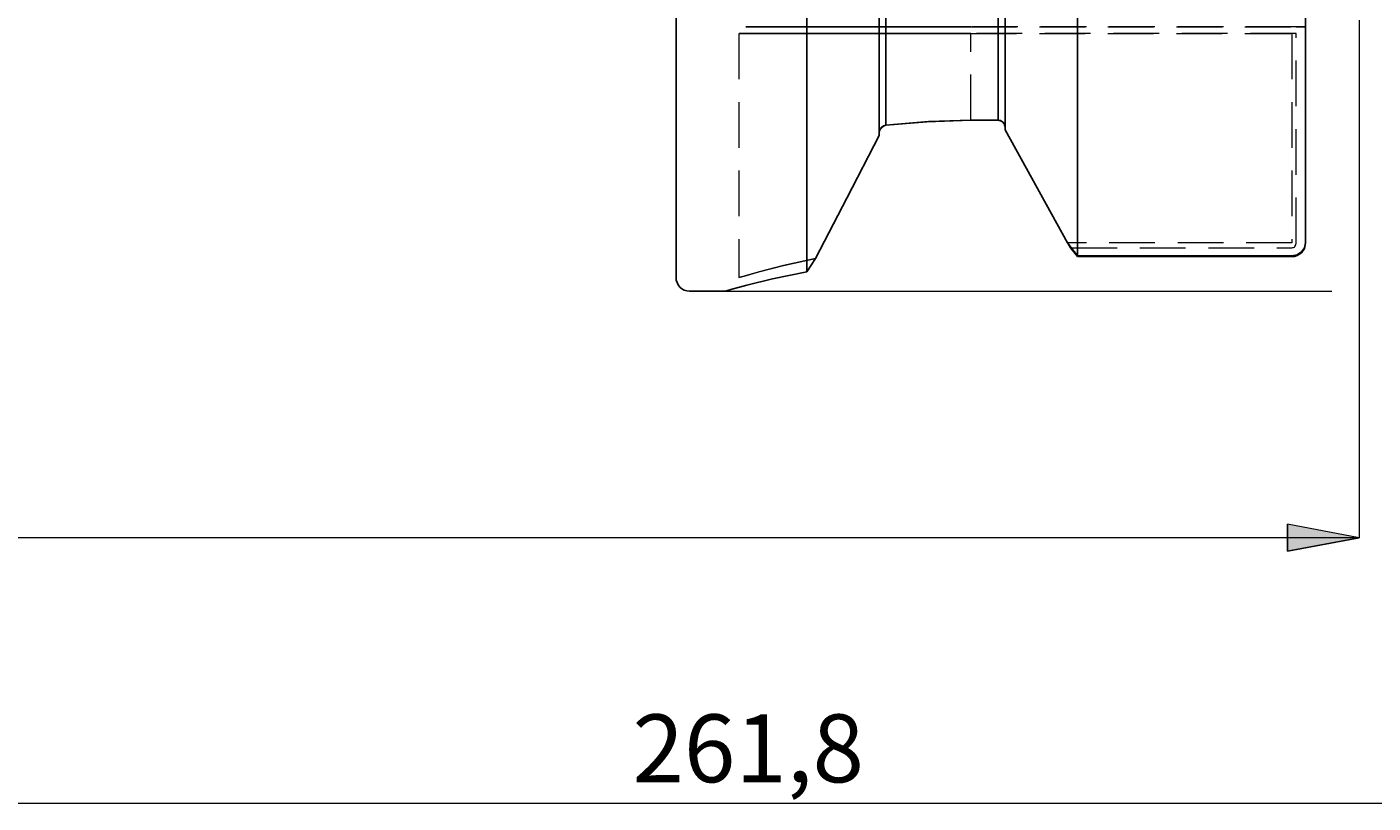
# Model space of a CAD drawing. Extents: x 13 to 827, y 18 to 576.
# Drawn here: x 367 to 473, y 230 to 292 of the extents above; entities that cross this region are included whole.
import ezdxf

# ---------------------------------------------------------------- set-up
doc = ezdxf.new("R2010")
doc.units = 0
doc.header["$MEASUREMENT"] = 0
for name, pattern in [('AI-Linetype-101', [5.4, 3.6, -1.8]), ('AI-Linetype-102', [5.4, 3.6, -1.8]), ('AI-Linetype-103', [5.4, 3.6, -1.8]), ('AI-Linetype-112', [5.4, 3.6, -1.8]), ('AI-Linetype-113', [5.4, 3.6, -1.8]), ('AI-Linetype-114', [5.4, 3.6, -1.8]), ('AI-Linetype-115', [5.4, 3.6, -1.8]), ('AI-Linetype-116', [5.4, 3.6, -1.8]), ('AI-Linetype-117', [5.4, 3.6, -1.8]), ('AI-Linetype-118', [5.4, 3.6, -1.8]), ('AI-Linetype-147', [5.4, 3.6, -1.8]), ('AI-Linetype-18', [5.4, 3.6, -1.8]), ('AI-Linetype-21', [5.4, 3.6, -1.8]), ('AI-Linetype-43', [5.4, 3.6, -1.8]), ('AI-Linetype-45', [5.4, 3.6, -1.8]), ('AI-Linetype-51', [5.4, 3.6, -1.8]), ('AI-Linetype-52', [5.4, 3.6, -1.8]), ('AI-Linetype-53', [5.4, 3.6, -1.8]), ('AI-Linetype-54', [5.4, 3.6, -1.8]), ('AI-Linetype-55', [5.4, 3.6, -1.8]), ('AI-Linetype-56', [5.4, 3.6, -1.8]), ('AI-Linetype-57', [5.4, 3.6, -1.8]), ('AI-Linetype-58', [5.4, 3.6, -1.8]), ('AI-Linetype-59', [5.4, 3.6, -1.8]), ('AI-Linetype-60', [5.4, 3.6, -1.8]), ('AI-Linetype-61', [5.4, 3.6, -1.8]), ('AI-Linetype-62', [5.4, 3.6, -1.8]), ('AI-Linetype-73', [5.4, 3.6, -1.8]), ('AI-Linetype-74', [5.4, 3.6, -1.8]), ('AI-Linetype-75', [5.4, 3.6, -1.8])]:
    doc.linetypes.add(name, pattern=pattern)
doc.layers.add('Ebene 1', color=7, linetype='Continuous', lineweight=0)

msp = doc.modelspace()

# ---------------------------------------------------------------- hatches: boundary and pattern name
at = {"layer": 'Ebene 1', "true_color": 0x400040, "transparency": 33554687}
h = msp.add_hatch(color=208, dxfattribs=at)
h.dxf.hatch_style = 2
edge = h.paths.add_edge_path()
edge.add_spline(control_points=[(471.74, 251.34), (471.74, 251.34), (466.08, 250.28), (466.08, 250.28), (466.08, 250.28), (466.08, 252.4), (466.08, 252.4)], knot_values=[0, 0, 0, 0, 1, 1, 1, 2, 2, 2, 2], degree=3, periodic=0)
edge.add_line((466.08, 252.4), (471.74, 251.34))
edge = h.paths.add_edge_path()
edge.add_spline(control_points=[(244.97, 251.34), (244.97, 251.34), (250.64, 252.4), (250.64, 252.4), (250.64, 252.4), (250.64, 250.28), (250.64, 250.28)], knot_values=[0, 0, 0, 0, 1, 1, 1, 2, 2, 2, 2], degree=3, periodic=0)
edge.add_line((250.64, 250.28), (244.97, 251.34))

# ---------------------------------------------------------------- linework, layer by layer
at = {"layer": 'Ebene 1', "color": 18, "linetype": 'AI-Linetype-147', "lineweight": 18, "true_color": 0x000000}
msp.add_line((422.85, 291.08), (422.85, 271.86), dxfattribs=at)
at = {"layer": 'Ebene 1', "color": 18, "linetype": 'AI-Linetype-73', "lineweight": 18, "true_color": 0x000000}
msp.add_line((466.43, 291.61), (441.13, 291.61), dxfattribs=at)
at = {"layer": 'Ebene 1', "color": 18, "linetype": 'AI-Linetype-103', "lineweight": 18, "true_color": 0x000000}
msp.add_line((441.13, 291.61), (466.76, 291.61), dxfattribs=at)
at = {"layer": 'Ebene 1', "color": 18, "linetype": 'AI-Linetype-55', "lineweight": 18, "true_color": 0x000000}
msp.add_line((441.13, 284.25), (441.13, 291.08), dxfattribs=at)
at = {"layer": 'Ebene 1', "color": 18, "linetype": 'AI-Linetype-61', "lineweight": 18, "true_color": 0x000000}
msp.add_line((441.13, 284.25), (441.13, 291.08), dxfattribs=at)
at = {"layer": 'Ebene 1', "color": 18, "linetype": 'AI-Linetype-74', "lineweight": 18, "true_color": 0x000000}
msp.add_line((441.13, 291.08), (466.43, 291.08), dxfattribs=at)
at = {"layer": 'Ebene 1', "color": 18, "linetype": 'AI-Linetype-102', "lineweight": 18, "true_color": 0x000000}
msp.add_line((466.76, 291.08), (441.13, 291.08), dxfattribs=at)
at = {"layer": 'Ebene 1', "color": 18, "linetype": 'AI-Linetype-51', "lineweight": 18, "true_color": 0x000000}
msp.add_line((466.43, 291.08), (466.43, 274.59), dxfattribs=at)
at = {"layer": 'Ebene 1', "color": 18, "linetype": 'AI-Linetype-117', "lineweight": 18, "true_color": 0x000000}
msp.add_line((466.76, 274.55), (466.76, 291.08), dxfattribs=at)
at = {"layer": 'Ebene 1', "color": 18, "linetype": 'AI-Linetype-118', "lineweight": 18, "true_color": 0x000000}
msp.add_line((443.29, 284.25), (441.13, 284.25), dxfattribs=at)
at = {"layer": 'Ebene 1', "color": 18, "linetype": 'AI-Linetype-53', "lineweight": 18, "true_color": 0x000000}
msp.add_line((443.82, 283.69), (443.82, 283.49), dxfattribs=at)
at = {"layer": 'Ebene 1', "color": 18, "linetype": 'AI-Linetype-115', "lineweight": 18, "true_color": 0x000000}
msp.add_line((443.82, 283.49), (443.82, 283.69), dxfattribs=at)
at = {"layer": 'Ebene 1', "color": 18, "linetype": 'AI-Linetype-114', "lineweight": 18, "true_color": 0x000000}
msp.add_line((448.76, 274.59), (443.82, 283.49), dxfattribs=at)
at = {"layer": 'Ebene 1', "color": 18, "linetype": 'AI-Linetype-58', "lineweight": 18, "true_color": 0x000000}
msp.add_line((433.9, 283.24), (433.9, 283.05), dxfattribs=at)
at = {"layer": 'Ebene 1', "color": 18, "linetype": 'AI-Linetype-62', "lineweight": 18, "true_color": 0x000000}
msp.add_line((433.9, 283.05), (433.9, 283.24), dxfattribs=at)
at = {"layer": 'Ebene 1', "color": 18, "linetype": 'AI-Linetype-52', "lineweight": 18, "true_color": 0x000000}
msp.add_line((466.43, 274.59), (448.76, 274.59), dxfattribs=at)
at = {"layer": 'Ebene 1', "color": 18, "linetype": 'AI-Linetype-113', "lineweight": 18, "true_color": 0x000000}
msp.add_line((449.05, 274.2), (466.43, 274.2), dxfattribs=at)
at = {"layer": 'Ebene 1', "color": 18, "linetype": 'AI-Linetype-54', "lineweight": 18, "true_color": 0x000000}
msp.add_lwpolyline([(441.13, 291.08), (438.84, 291.08), (436.58, 291.08), (434.4, 291.08), (432.32, 291.08), (430.38, 291.08), (428.61, 291.08), (427.04, 291.08), (425.69, 291.08), (424.59, 291.08), (423.74, 291.08), (423.17, 291.08), (422.88, 291.08), (423.17, 291.08), (423.74, 291.08), (424.59, 291.08), (425.69, 291.08), (427.04, 291.08), (428.61, 291.08), (430.38, 291.08), (432.32, 291.08), (434.4, 291.08), (436.58, 291.08), (438.84, 291.08), (441.13, 291.08)], dxfattribs=at)
at = {"layer": 'Ebene 1', "color": 18, "linetype": 'AI-Linetype-75', "lineweight": 18, "true_color": 0x000000}
msp.add_lwpolyline([(441.13, 291.61), (438.81, 291.61), (436.53, 291.61), (434.34, 291.61), (432.25, 291.61), (430.32, 291.61), (428.58, 291.61), (427.05, 291.61), (425.76, 291.61), (424.73, 291.61), (423.98, 291.61), (423.53, 291.61), (423.38, 291.61), (423.53, 291.61), (423.98, 291.61), (424.73, 291.61), (425.76, 291.61), (427.05, 291.61), (428.58, 291.61), (430.32, 291.61), (432.25, 291.61), (434.34, 291.61), (436.53, 291.61), (438.81, 291.61), (441.13, 291.61)], dxfattribs=at)
at = {"layer": 'Ebene 1', "color": 18, "linetype": 'AI-Linetype-45', "lineweight": 18, "true_color": 0x000000}
msp.add_lwpolyline([(467.49, 291.61), (466.9, 291.61), (466.6, 291.61), (466.47, 291.61), (466.43, 291.61)], dxfattribs=at)
at = {"layer": 'Ebene 1', "color": 18, "linetype": 'AI-Linetype-101', "lineweight": 18, "true_color": 0x000000}
msp.add_lwpolyline([(466.76, 291.61), (466.8, 291.61), (467.11, 291.61), (467.49, 291.61)], dxfattribs=at)
at = {"layer": 'Ebene 1', "color": 18, "linetype": 'AI-Linetype-43', "lineweight": 18, "true_color": 0x000000}
msp.add_lwpolyline([(467.49, 291.61), (467.52, 291.61), (467.53, 291.61), (467.52, 291.61), (467.49, 291.61)], dxfattribs=at)
at = {"layer": 'Ebene 1', "color": 18, "linetype": 'AI-Linetype-57', "lineweight": 18, "true_color": 0x000000}
msp.add_lwpolyline([(434.43, 283.86), (434.24, 283.8), (434.08, 283.68), (433.96, 283.49), (433.9, 283.28), (433.9, 283.24)], dxfattribs=at)
at = {"layer": 'Ebene 1', "color": 18, "linetype": 'AI-Linetype-56', "lineweight": 18, "true_color": 0x000000}
msp.add_lwpolyline([(441.13, 284.25), (437.78, 284.15), (434.43, 283.86)], dxfattribs=at)
at = {"layer": 'Ebene 1', "color": 18, "linetype": 'AI-Linetype-116', "lineweight": 18, "true_color": 0x000000}
msp.add_lwpolyline([(443.82, 283.69), (443.81, 283.79), (443.75, 283.98), (443.62, 284.12), (443.46, 284.22), (443.29, 284.25)], dxfattribs=at)
at = {"layer": 'Ebene 1', "color": 18, "linetype": 'AI-Linetype-59', "lineweight": 18, "true_color": 0x000000}
msp.add_lwpolyline([(433.9, 283.05), (431.37, 278.15), (428.89, 273.35)], dxfattribs=at)
at = {"layer": 'Ebene 1', "color": 18, "linetype": 'AI-Linetype-112', "lineweight": 18, "true_color": 0x000000}
msp.add_lwpolyline([(466.43, 274.2), (466.5, 274.21), (466.56, 274.23), (466.62, 274.26), (466.67, 274.31), (466.74, 274.42), (466.76, 274.55)], dxfattribs=at)
at = {"layer": 'Ebene 1', "color": 18, "linetype": 'AI-Linetype-60', "lineweight": 18, "true_color": 0x000000}
msp.add_lwpolyline([(428.89, 273.35), (426.35, 272.79), (424.44, 272.3), (423.25, 271.97), (422.85, 271.86), (423.25, 271.97), (424.43, 272.3), (426.35, 272.79), (426.35, 272.79), (428.89, 273.35)], dxfattribs=at)
at = {"layer": 'Ebene 1', "color": 18, "lineweight": 25, "true_color": 0x000000}
for points, knots in [([(417.89, 271.86), (417.89, 271.86), (417.89, 271.94), (417.89, 271.94), (417.89, 271.94), (417.89, 272.3), (417.89, 272.3), (417.89, 272.3), (417.89, 272.96), (417.89, 272.96), (417.89, 272.96), (417.89, 273.91), (417.89, 273.91), (417.89, 273.91), (417.89, 275.13), (417.89, 275.13), (417.89, 275.13), (417.89, 276.64), (417.89, 276.64), (417.89, 276.64), (417.89, 278.42), (417.89, 278.42), (417.89, 278.42), (417.89, 280.47), (417.89, 280.47), (417.89, 280.47), (417.89, 282.77), (417.89, 282.77), (417.89, 282.77), (417.89, 285.32), (417.89, 285.32), (417.89, 285.32), (417.89, 288.1), (417.89, 288.1), (417.89, 288.1), (417.89, 291.11), (417.89, 291.11), (417.89, 291.11), (417.89, 294.33), (417.89, 294.33), (417.89, 294.33), (417.89, 297.75), (417.89, 297.75), (417.89, 297.75), (417.89, 301.36), (417.89, 301.36), (417.89, 301.36), (417.89, 305.13), (417.89, 305.13), (417.89, 305.13), (417.89, 309.06), (417.89, 309.06), (417.89, 309.06), (417.89, 313.12), (417.89, 313.12), (417.89, 313.12), (417.89, 317.3), (417.89, 317.3), (417.89, 317.3), (417.89, 321.59), (417.89, 321.59), (417.89, 321.59), (417.89, 325.96), (417.89, 325.96), (417.89, 325.96), (417.89, 330.39), (417.89, 330.39), (417.89, 330.39), (417.89, 334.87), (417.89, 334.87), (417.89, 334.87), (417.89, 339.38), (417.89, 339.38), (417.89, 339.38), (417.89, 343.9), (417.89, 343.9), (417.89, 343.9), (417.89, 348.41), (417.89, 348.41), (417.89, 348.41), (417.89, 352.89), (417.89, 352.89), (417.89, 352.89), (417.89, 357.33), (417.89, 357.33), (417.89, 357.33), (417.89, 361.7), (417.89, 361.7), (417.89, 361.7), (417.89, 365.98), (417.89, 365.98), (417.89, 365.98), (417.89, 370.16), (417.89, 370.16), (417.89, 370.16), (417.89, 374.23), (417.89, 374.23), (417.89, 374.23), (417.89, 378.15), (417.89, 378.15), (417.89, 378.15), (417.89, 381.93), (417.89, 381.93), (417.89, 381.93), (417.89, 385.53), (417.89, 385.53), (417.89, 385.53), (417.89, 388.95), (417.89, 388.95), (417.89, 388.95), (417.89, 392.17), (417.89, 392.17), (417.89, 392.17), (417.89, 395.18), (417.89, 395.18), (417.89, 395.18), (417.89, 397.97), (417.89, 397.97), (417.89, 397.97), (417.89, 400.52), (417.89, 400.52), (417.89, 400.52), (417.89, 402.82), (417.89, 402.82), (417.89, 402.82), (417.89, 404.86), (417.89, 404.86), (417.89, 404.86), (417.89, 406.64), (417.89, 406.64), (417.89, 406.64), (417.89, 408.15), (417.89, 408.15), (417.89, 408.15), (417.89, 409.38), (417.89, 409.38), (417.89, 409.38), (417.89, 410.32), (417.89, 410.32), (417.89, 410.32), (417.89, 410.98), (417.89, 410.98), (417.89, 410.98), (417.89, 411.35), (417.89, 411.35), (417.89, 411.35), (417.89, 411.43), (417.89, 411.43)], [0, 0, 0, 0, 1, 1, 1, 2, 2, 2, 3, 3, 3, 4, 4, 4, 5, 5, 5, 6, 6, 6, 7, 7, 7, 8, 8, 8, 9, 9, 9, 10, 10, 10, 11, 11, 11, 12, 12, 12, 13, 13, 13, 14, 14, 14, 15, 15, 15, 16, 16, 16, 17, 17, 17, 18, 18, 18, 19, 19, 19, 20, 20, 20, 21, 21, 21, 22, 22, 22, 23, 23, 23, 24, 24, 24, 25, 25, 25, 26, 26, 26, 27, 27, 27, 28, 28, 28, 29, 29, 29, 30, 30, 30, 31, 31, 31, 32, 32, 32, 33, 33, 33, 34, 34, 34, 35, 35, 35, 36, 36, 36, 37, 37, 37, 38, 38, 38, 39, 39, 39, 40, 40, 40, 41, 41, 41, 42, 42, 42, 43, 43, 43, 44, 44, 44, 45, 45, 45, 46, 46, 46, 47, 47, 47, 48, 48, 48, 49, 49, 49, 49]), ([(428.19, 272.31), (428.19, 272.31), (428.19, 273.41), (428.19, 273.41), (428.19, 273.41), (428.19, 274.79), (428.19, 274.79), (428.19, 274.79), (428.19, 276.45), (428.19, 276.45), (428.19, 276.45), (428.19, 278.39), (428.19, 278.39), (428.19, 278.39), (428.19, 280.59), (428.19, 280.59), (428.19, 280.59), (428.19, 283.05), (428.19, 283.05), (428.19, 283.05), (428.19, 285.76), (428.19, 285.76), (428.19, 285.76), (428.19, 288.7), (428.19, 288.7), (428.19, 288.7), (428.19, 291.87), (428.19, 291.87), (428.19, 291.87), (428.19, 295.24), (428.19, 295.24), (428.19, 295.24), (428.19, 298.81), (428.19, 298.81), (428.19, 298.81), (428.19, 302.56), (428.19, 302.56), (428.19, 302.56), (428.19, 306.48), (428.19, 306.48), (428.19, 306.48), (428.19, 310.54), (428.19, 310.54), (428.19, 310.54), (428.19, 314.74), (428.19, 314.74), (428.19, 314.74), (428.19, 319.05), (428.19, 319.05), (428.19, 319.05), (428.19, 323.45), (428.19, 323.45), (428.19, 323.45), (428.19, 327.93), (428.19, 327.93), (428.19, 327.93), (428.19, 332.47), (428.19, 332.47), (428.19, 332.47), (428.19, 337.05), (428.19, 337.05), (428.19, 337.05), (428.19, 341.64), (428.19, 341.64), (428.19, 341.64), (428.19, 346.24), (428.19, 346.24), (428.19, 346.24), (428.19, 350.81), (428.19, 350.81), (428.19, 350.81), (428.19, 355.35), (428.19, 355.35), (428.19, 355.35), (428.19, 359.83), (428.19, 359.83), (428.19, 359.83), (428.19, 364.24), (428.19, 364.24), (428.19, 364.24), (428.19, 368.54), (428.19, 368.54), (428.19, 368.54), (428.19, 372.74), (428.19, 372.74), (428.19, 372.74), (428.19, 376.8), (428.19, 376.8), (428.19, 376.8), (428.19, 380.72), (428.19, 380.72), (428.19, 380.72), (428.19, 384.47), (428.19, 384.47), (428.19, 384.47), (428.19, 388.04), (428.19, 388.04), (428.19, 388.04), (428.19, 391.42), (428.19, 391.42), (428.19, 391.42), (428.19, 394.58), (428.19, 394.58), (428.19, 394.58), (428.19, 397.53), (428.19, 397.53), (428.19, 397.53), (428.19, 400.23), (428.19, 400.23), (428.19, 400.23), (428.19, 402.69), (428.19, 402.69), (428.19, 402.69), (428.19, 404.9), (428.19, 404.9), (428.19, 404.9), (428.19, 406.83), (428.19, 406.83), (428.19, 406.83), (428.19, 408.5), (428.19, 408.5), (428.19, 408.5), (428.19, 409.88), (428.19, 409.88), (428.19, 409.88), (428.19, 410.97), (428.19, 410.97)], [0, 0, 0, 0, 1, 1, 1, 2, 2, 2, 3, 3, 3, 4, 4, 4, 5, 5, 5, 6, 6, 6, 7, 7, 7, 8, 8, 8, 9, 9, 9, 10, 10, 10, 11, 11, 11, 12, 12, 12, 13, 13, 13, 14, 14, 14, 15, 15, 15, 16, 16, 16, 17, 17, 17, 18, 18, 18, 19, 19, 19, 20, 20, 20, 21, 21, 21, 22, 22, 22, 23, 23, 23, 24, 24, 24, 25, 25, 25, 26, 26, 26, 27, 27, 27, 28, 28, 28, 29, 29, 29, 30, 30, 30, 31, 31, 31, 32, 32, 32, 33, 33, 33, 34, 34, 34, 35, 35, 35, 36, 36, 36, 37, 37, 37, 38, 38, 38, 39, 39, 39, 40, 40, 40, 41, 41, 41, 42, 42, 42, 42]), ([(449.53, 273.57), (449.53, 273.57), (449.53, 274.98), (449.53, 274.98), (449.53, 274.98), (449.53, 276.66), (449.53, 276.66), (449.53, 276.66), (449.53, 278.62), (449.53, 278.62), (449.53, 278.62), (449.53, 280.83), (449.53, 280.83), (449.53, 280.83), (449.53, 283.3), (449.53, 283.3), (449.53, 283.3), (449.53, 286.02), (449.53, 286.02), (449.53, 286.02), (449.53, 288.96), (449.53, 288.96), (449.53, 288.96), (449.53, 292.12), (449.53, 292.12), (449.53, 292.12), (449.53, 295.49), (449.53, 295.49), (449.53, 295.49), (449.53, 299.05), (449.53, 299.05), (449.53, 299.05), (449.53, 302.79), (449.53, 302.79), (449.53, 302.79), (449.53, 306.69), (449.53, 306.69), (449.53, 306.69), (449.53, 310.73), (449.53, 310.73), (449.53, 310.73), (449.53, 314.91), (449.53, 314.91), (449.53, 314.91), (449.53, 319.19), (449.53, 319.19), (449.53, 319.19), (449.53, 323.57), (449.53, 323.57), (449.53, 323.57), (449.53, 328.02), (449.53, 328.02), (449.53, 328.02), (449.53, 332.53), (449.53, 332.53), (449.53, 332.53), (449.53, 337.08), (449.53, 337.08), (449.53, 337.08), (449.53, 341.64), (449.53, 341.64), (449.53, 341.64), (449.53, 346.21), (449.53, 346.21), (449.53, 346.21), (449.53, 350.76), (449.53, 350.76), (449.53, 350.76), (449.53, 355.26), (449.53, 355.26), (449.53, 355.26), (449.53, 359.72), (449.53, 359.72), (449.53, 359.72), (449.53, 364.09), (449.53, 364.09), (449.53, 364.09), (449.53, 368.38), (449.53, 368.38), (449.53, 368.38), (449.53, 372.55), (449.53, 372.55), (449.53, 372.55), (449.53, 376.6), (449.53, 376.6), (449.53, 376.6), (449.53, 380.5), (449.53, 380.5), (449.53, 380.5), (449.53, 384.23), (449.53, 384.23), (449.53, 384.23), (449.53, 387.79), (449.53, 387.79), (449.53, 387.79), (449.53, 391.16), (449.53, 391.16), (449.53, 391.16), (449.53, 394.32), (449.53, 394.32), (449.53, 394.32), (449.53, 397.27), (449.53, 397.27), (449.53, 397.27), (449.53, 399.98), (449.53, 399.98), (449.53, 399.98), (449.53, 402.45), (449.53, 402.45), (449.53, 402.45), (449.53, 404.67), (449.53, 404.67), (449.53, 404.67), (449.53, 406.62), (449.53, 406.62), (449.53, 406.62), (449.53, 408.31), (449.53, 408.31), (449.53, 408.31), (449.53, 409.71), (449.53, 409.71)], [0, 0, 0, 0, 1, 1, 1, 2, 2, 2, 3, 3, 3, 4, 4, 4, 5, 5, 5, 6, 6, 6, 7, 7, 7, 8, 8, 8, 9, 9, 9, 10, 10, 10, 11, 11, 11, 12, 12, 12, 13, 13, 13, 14, 14, 14, 15, 15, 15, 16, 16, 16, 17, 17, 17, 18, 18, 18, 19, 19, 19, 20, 20, 20, 21, 21, 21, 22, 22, 22, 23, 23, 23, 24, 24, 24, 25, 25, 25, 26, 26, 26, 27, 27, 27, 28, 28, 28, 29, 29, 29, 30, 30, 30, 31, 31, 31, 32, 32, 32, 33, 33, 33, 34, 34, 34, 35, 35, 35, 36, 36, 36, 37, 37, 37, 38, 38, 38, 39, 39, 39, 40, 40, 40, 40]), ([(467.49, 408.69), (467.49, 408.69), (467.49, 407.31), (467.49, 407.31), (467.49, 407.31), (467.49, 405.65), (467.49, 405.65), (467.49, 405.65), (467.49, 403.72), (467.49, 403.72), (467.49, 403.72), (467.49, 401.54), (467.49, 401.54), (467.49, 401.54), (467.49, 399.1), (467.49, 399.1), (467.49, 399.1), (467.49, 396.43), (467.49, 396.43), (467.49, 396.43), (467.49, 393.53), (467.49, 393.53), (467.49, 393.53), (467.49, 390.42), (467.49, 390.42), (467.49, 390.42), (467.49, 387.1), (467.49, 387.1), (467.49, 387.1), (467.49, 383.59), (467.49, 383.59), (467.49, 383.59), (467.49, 379.91), (467.49, 379.91), (467.49, 379.91), (467.49, 376.07), (467.49, 376.07), (467.49, 376.07), (467.49, 372.09), (467.49, 372.09), (467.49, 372.09), (467.49, 367.98), (467.49, 367.98), (467.49, 367.98), (467.49, 363.76), (467.49, 363.76), (467.49, 363.76), (467.49, 359.45), (467.49, 359.45), (467.49, 359.45), (467.49, 355.06), (467.49, 355.06), (467.49, 355.06), (467.49, 350.62), (467.49, 350.62), (467.49, 350.62), (467.49, 346.14), (467.49, 346.14), (467.49, 346.14), (467.49, 341.64), (467.49, 341.64), (467.49, 341.64), (467.49, 337.14), (467.49, 337.14), (467.49, 337.14), (467.49, 332.67), (467.49, 332.67), (467.49, 332.67), (467.49, 328.22), (467.49, 328.22), (467.49, 328.22), (467.49, 323.84), (467.49, 323.84), (467.49, 323.84), (467.49, 319.53), (467.49, 319.53), (467.49, 319.53), (467.49, 315.31), (467.49, 315.31), (467.49, 315.31), (467.49, 311.2), (467.49, 311.2), (467.49, 311.2), (467.49, 307.21), (467.49, 307.21), (467.49, 307.21), (467.49, 303.37), (467.49, 303.37), (467.49, 303.37), (467.49, 299.69), (467.49, 299.69), (467.49, 299.69), (467.49, 296.18), (467.49, 296.18), (467.49, 296.18), (467.49, 292.87), (467.49, 292.87), (467.49, 292.87), (467.49, 289.75), (467.49, 289.75), (467.49, 289.75), (467.49, 286.85), (467.49, 286.85), (467.49, 286.85), (467.49, 284.18), (467.49, 284.18), (467.49, 284.18), (467.49, 281.75), (467.49, 281.75), (467.49, 281.75), (467.49, 279.56), (467.49, 279.56), (467.49, 279.56), (467.49, 277.64), (467.49, 277.64), (467.49, 277.64), (467.49, 275.98), (467.49, 275.98), (467.49, 275.98), (467.49, 274.59), (467.49, 274.59)], [0, 0, 0, 0, 1, 1, 1, 2, 2, 2, 3, 3, 3, 4, 4, 4, 5, 5, 5, 6, 6, 6, 7, 7, 7, 8, 8, 8, 9, 9, 9, 10, 10, 10, 11, 11, 11, 12, 12, 12, 13, 13, 13, 14, 14, 14, 15, 15, 15, 16, 16, 16, 17, 17, 17, 18, 18, 18, 19, 19, 19, 20, 20, 20, 21, 21, 21, 22, 22, 22, 23, 23, 23, 24, 24, 24, 25, 25, 25, 26, 26, 26, 27, 27, 27, 28, 28, 28, 29, 29, 29, 30, 30, 30, 31, 31, 31, 32, 32, 32, 33, 33, 33, 34, 34, 34, 35, 35, 35, 36, 36, 36, 37, 37, 37, 38, 38, 38, 39, 39, 39, 40, 40, 40, 40]), ([(433.9, 283.05), (433.9, 283.05), (433.9, 284.36), (433.9, 284.36), (433.9, 284.36), (433.9, 285.95), (433.9, 285.95), (433.9, 285.95), (433.9, 287.82), (433.9, 287.82), (433.9, 287.82), (433.9, 289.95), (433.9, 289.95), (433.9, 289.95), (433.9, 292.32), (433.9, 292.32), (433.9, 292.32), (433.9, 294.94), (433.9, 294.94), (433.9, 294.94), (433.9, 297.79), (433.9, 297.79), (433.9, 297.79), (433.9, 300.85), (433.9, 300.85), (433.9, 300.85), (433.9, 304.11), (433.9, 304.11), (433.9, 304.11), (433.9, 307.55), (433.9, 307.55), (433.9, 307.55), (433.9, 311.16), (433.9, 311.16), (433.9, 311.16), (433.9, 314.92), (433.9, 314.92), (433.9, 314.92), (433.9, 318.81), (433.9, 318.81), (433.9, 318.81), (433.9, 322.8), (433.9, 322.8), (433.9, 322.8), (433.9, 326.89), (433.9, 326.89), (433.9, 326.89), (433.9, 331.06), (433.9, 331.06), (433.9, 331.06), (433.9, 335.27), (433.9, 335.27), (433.9, 335.27), (433.9, 339.51), (433.9, 339.51), (433.9, 339.51), (433.9, 343.77), (433.9, 343.77), (433.9, 343.77), (433.9, 348.01), (433.9, 348.01), (433.9, 348.01), (433.9, 352.23), (433.9, 352.23), (433.9, 352.23), (433.9, 356.39), (433.9, 356.39), (433.9, 356.39), (433.9, 360.48), (433.9, 360.48), (433.9, 360.48), (433.9, 364.48), (433.9, 364.48), (433.9, 364.48), (433.9, 368.37), (433.9, 368.37), (433.9, 368.37), (433.9, 372.12), (433.9, 372.12), (433.9, 372.12), (433.9, 375.73), (433.9, 375.73), (433.9, 375.73), (433.9, 379.17), (433.9, 379.17), (433.9, 379.17), (433.9, 382.43), (433.9, 382.43), (433.9, 382.43), (433.9, 385.49), (433.9, 385.49), (433.9, 385.49), (433.9, 388.34), (433.9, 388.34), (433.9, 388.34), (433.9, 390.96), (433.9, 390.96), (433.9, 390.96), (433.9, 393.34), (433.9, 393.34), (433.9, 393.34), (433.9, 395.47), (433.9, 395.47), (433.9, 395.47), (433.9, 397.33), (433.9, 397.33), (433.9, 397.33), (433.9, 398.92), (433.9, 398.92), (433.9, 398.92), (433.9, 400.24), (433.9, 400.24)], [0, 0, 0, 0, 1, 1, 1, 2, 2, 2, 3, 3, 3, 4, 4, 4, 5, 5, 5, 6, 6, 6, 7, 7, 7, 8, 8, 8, 9, 9, 9, 10, 10, 10, 11, 11, 11, 12, 12, 12, 13, 13, 13, 14, 14, 14, 15, 15, 15, 16, 16, 16, 17, 17, 17, 18, 18, 18, 19, 19, 19, 20, 20, 20, 21, 21, 21, 22, 22, 22, 23, 23, 23, 24, 24, 24, 25, 25, 25, 26, 26, 26, 27, 27, 27, 28, 28, 28, 29, 29, 29, 30, 30, 30, 31, 31, 31, 32, 32, 32, 33, 33, 33, 34, 34, 34, 35, 35, 35, 36, 36, 36, 37, 37, 37, 37]), ([(434.43, 283.86), (434.43, 283.86), (434.43, 285.18), (434.43, 285.18), (434.43, 285.18), (434.43, 286.77), (434.43, 286.77), (434.43, 286.77), (434.43, 288.63), (434.43, 288.63), (434.43, 288.63), (434.43, 290.74), (434.43, 290.74), (434.43, 290.74), (434.43, 293.09), (434.43, 293.09), (434.43, 293.09), (434.43, 295.68), (434.43, 295.68), (434.43, 295.68), (434.43, 298.5), (434.43, 298.5), (434.43, 298.5), (434.43, 301.52), (434.43, 301.52), (434.43, 301.52), (434.43, 304.73), (434.43, 304.73), (434.43, 304.73), (434.43, 308.12), (434.43, 308.12), (434.43, 308.12), (434.43, 311.67), (434.43, 311.67), (434.43, 311.67), (434.43, 315.37), (434.43, 315.37), (434.43, 315.37), (434.43, 319.19), (434.43, 319.19), (434.43, 319.19), (434.43, 323.13), (434.43, 323.13), (434.43, 323.13), (434.43, 327.15), (434.43, 327.15), (434.43, 327.15), (434.43, 331.24), (434.43, 331.24), (434.43, 331.24), (434.43, 335.38), (434.43, 335.38), (434.43, 335.38), (434.43, 339.55), (434.43, 339.55), (434.43, 339.55), (434.43, 343.73), (434.43, 343.73), (434.43, 343.73), (434.43, 347.9), (434.43, 347.9), (434.43, 347.9), (434.43, 352.05), (434.43, 352.05), (434.43, 352.05), (434.43, 356.14), (434.43, 356.14), (434.43, 356.14), (434.43, 360.16), (434.43, 360.16), (434.43, 360.16), (434.43, 364.09), (434.43, 364.09), (434.43, 364.09), (434.43, 367.91), (434.43, 367.91), (434.43, 367.91), (434.43, 371.61), (434.43, 371.61), (434.43, 371.61), (434.43, 375.16), (434.43, 375.16), (434.43, 375.16), (434.43, 378.55), (434.43, 378.55), (434.43, 378.55), (434.43, 381.77), (434.43, 381.77), (434.43, 381.77), (434.43, 384.79), (434.43, 384.79), (434.43, 384.79), (434.43, 387.6), (434.43, 387.6), (434.43, 387.6), (434.43, 390.19), (434.43, 390.19), (434.43, 390.19), (434.43, 392.55), (434.43, 392.55), (434.43, 392.55), (434.43, 394.66), (434.43, 394.66), (434.43, 394.66), (434.43, 396.51), (434.43, 396.51), (434.43, 396.51), (434.43, 398.11), (434.43, 398.11), (434.43, 398.11), (434.43, 399.43), (434.43, 399.43)], [0, 0, 0, 0, 1, 1, 1, 2, 2, 2, 3, 3, 3, 4, 4, 4, 5, 5, 5, 6, 6, 6, 7, 7, 7, 8, 8, 8, 9, 9, 9, 10, 10, 10, 11, 11, 11, 12, 12, 12, 13, 13, 13, 14, 14, 14, 15, 15, 15, 16, 16, 16, 17, 17, 17, 18, 18, 18, 19, 19, 19, 20, 20, 20, 21, 21, 21, 22, 22, 22, 23, 23, 23, 24, 24, 24, 25, 25, 25, 26, 26, 26, 27, 27, 27, 28, 28, 28, 29, 29, 29, 30, 30, 30, 31, 31, 31, 32, 32, 32, 33, 33, 33, 34, 34, 34, 35, 35, 35, 36, 36, 36, 37, 37, 37, 37]), ([(443.29, 284.25), (443.29, 284.25), (443.29, 285.67), (443.29, 285.67), (443.29, 285.67), (443.29, 287.37), (443.29, 287.37), (443.29, 287.37), (443.29, 289.33), (443.29, 289.33), (443.29, 289.33), (443.29, 291.55), (443.29, 291.55), (443.29, 291.55), (443.29, 294.02), (443.29, 294.02), (443.29, 294.02), (443.29, 296.72), (443.29, 296.72), (443.29, 296.72), (443.29, 299.65), (443.29, 299.65), (443.29, 299.65), (443.29, 302.78), (443.29, 302.78), (443.29, 302.78), (443.29, 306.1), (443.29, 306.1), (443.29, 306.1), (443.29, 309.59), (443.29, 309.59), (443.29, 309.59), (443.29, 313.24), (443.29, 313.24), (443.29, 313.24), (443.29, 317.04), (443.29, 317.04), (443.29, 317.04), (443.29, 320.95), (443.29, 320.95), (443.29, 320.95), (443.29, 324.96), (443.29, 324.96), (443.29, 324.96), (443.29, 329.06), (443.29, 329.06), (443.29, 329.06), (443.29, 333.22), (443.29, 333.22), (443.29, 333.22), (443.29, 337.42), (443.29, 337.42), (443.29, 337.42), (443.29, 341.64), (443.29, 341.64), (443.29, 341.64), (443.29, 345.86), (443.29, 345.86), (443.29, 345.86), (443.29, 350.06), (443.29, 350.06), (443.29, 350.06), (443.29, 354.22), (443.29, 354.22), (443.29, 354.22), (443.29, 358.32), (443.29, 358.32), (443.29, 358.32), (443.29, 362.33), (443.29, 362.33), (443.29, 362.33), (443.29, 366.25), (443.29, 366.25), (443.29, 366.25), (443.29, 370.04), (443.29, 370.04), (443.29, 370.04), (443.29, 373.69), (443.29, 373.69), (443.29, 373.69), (443.29, 377.19), (443.29, 377.19), (443.29, 377.19), (443.29, 380.51), (443.29, 380.51), (443.29, 380.51), (443.29, 383.64), (443.29, 383.64), (443.29, 383.64), (443.29, 386.56), (443.29, 386.56), (443.29, 386.56), (443.29, 389.26), (443.29, 389.26), (443.29, 389.26), (443.29, 391.73), (443.29, 391.73), (443.29, 391.73), (443.29, 393.95), (443.29, 393.95), (443.29, 393.95), (443.29, 395.92), (443.29, 395.92), (443.29, 395.92), (443.29, 397.61), (443.29, 397.61), (443.29, 397.61), (443.29, 399.04), (443.29, 399.04)], [0, 0, 0, 0, 1, 1, 1, 2, 2, 2, 3, 3, 3, 4, 4, 4, 5, 5, 5, 6, 6, 6, 7, 7, 7, 8, 8, 8, 9, 9, 9, 10, 10, 10, 11, 11, 11, 12, 12, 12, 13, 13, 13, 14, 14, 14, 15, 15, 15, 16, 16, 16, 17, 17, 17, 18, 18, 18, 19, 19, 19, 20, 20, 20, 21, 21, 21, 22, 22, 22, 23, 23, 23, 24, 24, 24, 25, 25, 25, 26, 26, 26, 27, 27, 27, 28, 28, 28, 29, 29, 29, 30, 30, 30, 31, 31, 31, 32, 32, 32, 33, 33, 33, 34, 34, 34, 35, 35, 35, 36, 36, 36, 36]), ([(443.82, 283.49), (443.82, 283.49), (443.82, 284.92), (443.82, 284.92), (443.82, 284.92), (443.82, 286.63), (443.82, 286.63), (443.82, 286.63), (443.82, 288.61), (443.82, 288.61), (443.82, 288.61), (443.82, 290.86), (443.82, 290.86), (443.82, 290.86), (443.82, 293.35), (443.82, 293.35), (443.82, 293.35), (443.82, 296.09), (443.82, 296.09), (443.82, 296.09), (443.82, 299.04), (443.82, 299.04), (443.82, 299.04), (443.82, 302.21), (443.82, 302.21), (443.82, 302.21), (443.82, 305.58), (443.82, 305.58), (443.82, 305.58), (443.82, 309.12), (443.82, 309.12), (443.82, 309.12), (443.82, 312.83), (443.82, 312.83), (443.82, 312.83), (443.82, 316.67), (443.82, 316.67), (443.82, 316.67), (443.82, 320.64), (443.82, 320.64), (443.82, 320.64), (443.82, 324.72), (443.82, 324.72), (443.82, 324.72), (443.82, 328.87), (443.82, 328.87), (443.82, 328.87), (443.82, 333.09), (443.82, 333.09), (443.82, 333.09), (443.82, 337.36), (443.82, 337.36), (443.82, 337.36), (443.82, 341.64), (443.82, 341.64), (443.82, 341.64), (443.82, 345.93), (443.82, 345.93), (443.82, 345.93), (443.82, 350.19), (443.82, 350.19), (443.82, 350.19), (443.82, 354.41), (443.82, 354.41), (443.82, 354.41), (443.82, 358.57), (443.82, 358.57), (443.82, 358.57), (443.82, 362.64), (443.82, 362.64), (443.82, 362.64), (443.82, 366.61), (443.82, 366.61), (443.82, 366.61), (443.82, 370.46), (443.82, 370.46), (443.82, 370.46), (443.82, 374.16), (443.82, 374.16), (443.82, 374.16), (443.82, 377.7), (443.82, 377.7), (443.82, 377.7), (443.82, 381.07), (443.82, 381.07), (443.82, 381.07), (443.82, 384.24), (443.82, 384.24), (443.82, 384.24), (443.82, 387.2), (443.82, 387.2), (443.82, 387.2), (443.82, 389.93), (443.82, 389.93), (443.82, 389.93), (443.82, 392.43), (443.82, 392.43), (443.82, 392.43), (443.82, 394.67), (443.82, 394.67), (443.82, 394.67), (443.82, 396.65), (443.82, 396.65), (443.82, 396.65), (443.82, 398.36), (443.82, 398.36), (443.82, 398.36), (443.82, 399.79), (443.82, 399.79)], [0, 0, 0, 0, 1, 1, 1, 2, 2, 2, 3, 3, 3, 4, 4, 4, 5, 5, 5, 6, 6, 6, 7, 7, 7, 8, 8, 8, 9, 9, 9, 10, 10, 10, 11, 11, 11, 12, 12, 12, 13, 13, 13, 14, 14, 14, 15, 15, 15, 16, 16, 16, 17, 17, 17, 18, 18, 18, 19, 19, 19, 20, 20, 20, 21, 21, 21, 22, 22, 22, 23, 23, 23, 24, 24, 24, 25, 25, 25, 26, 26, 26, 27, 27, 27, 28, 28, 28, 29, 29, 29, 30, 30, 30, 31, 31, 31, 32, 32, 32, 33, 33, 33, 34, 34, 34, 35, 35, 35, 36, 36, 36, 36]), ([(433.9, 283.24), (433.9, 283.24), (433.9, 283.26), (433.9, 283.26), (433.9, 283.26), (433.93, 283.43), (433.93, 283.43), (433.93, 283.43), (434.01, 283.6), (434.01, 283.6), (434.01, 283.6), (434.16, 283.74), (434.16, 283.74), (434.16, 283.74), (434.34, 283.84), (434.34, 283.84), (434.34, 283.84), (434.43, 283.86), (434.43, 283.86)], [0, 0, 0, 0, 1, 1, 1, 2, 2, 2, 3, 3, 3, 4, 4, 4, 5, 5, 5, 6, 6, 6, 6]), ([(434.43, 283.86), (434.43, 283.86), (437.65, 284.14), (437.65, 284.14), (437.65, 284.14), (441.13, 284.25), (441.13, 284.25)], [0, 0, 0, 0, 1, 1, 1, 2, 2, 2, 2]), ([(443.29, 284.25), (443.29, 284.25), (443.37, 284.24), (443.37, 284.24), (443.37, 284.24), (443.53, 284.19), (443.53, 284.19), (443.53, 284.19), (443.67, 284.08), (443.67, 284.08), (443.67, 284.08), (443.77, 283.94), (443.77, 283.94), (443.77, 283.94), (443.82, 283.76), (443.82, 283.76), (443.82, 283.76), (443.82, 283.69), (443.82, 283.69)], [0, 0, 0, 0, 1, 1, 1, 2, 2, 2, 3, 3, 3, 4, 4, 4, 5, 5, 5, 6, 6, 6, 6]), ([(428.89, 273.35), (428.89, 273.35), (431.34, 278.11), (431.34, 278.11), (431.34, 278.11), (433.9, 283.05), (433.9, 283.05)], [0, 0, 0, 0, 1, 1, 1, 2, 2, 2, 2]), ([(448.97, 274.2), (448.97, 274.2), (448.77, 274.56), (448.77, 274.56), (448.77, 274.56), (448.76, 274.59), (448.76, 274.59)], [0, 0, 0, 0, 1, 1, 1, 2, 2, 2, 2]), ([(466.43, 273.57), (466.43, 273.57), (466.84, 273.65), (466.84, 273.65), (466.84, 273.65), (467.18, 273.87), (467.18, 273.87), (467.18, 273.87), (467.41, 274.2), (467.41, 274.2), (467.41, 274.2), (467.49, 274.59), (467.49, 274.59)], [0, 0, 0, 0, 1, 1, 1, 2, 2, 2, 3, 3, 3, 4, 4, 4, 4]), ([(467.49, 274.55), (467.49, 274.55), (467.41, 274.15), (467.41, 274.15), (467.41, 274.15), (467.19, 273.81), (467.19, 273.81), (467.19, 273.81), (466.84, 273.58), (466.84, 273.58), (466.84, 273.58), (466.64, 273.52), (466.64, 273.52), (466.64, 273.52), (466.43, 273.5), (466.43, 273.5)], [0, 0, 0, 0, 1, 1, 1, 2, 2, 2, 3, 3, 3, 4, 4, 4, 5, 5, 5, 5]), ([(417.89, 271.86), (417.89, 271.86), (417.91, 271.65), (417.91, 271.65), (417.91, 271.65), (417.97, 271.45), (417.97, 271.45), (417.97, 271.45), (418.06, 271.27), (418.06, 271.27), (418.06, 271.27), (418.2, 271.1), (418.2, 271.1), (418.2, 271.1), (418.36, 270.97), (418.36, 270.97), (418.36, 270.97), (418.54, 270.87), (418.54, 270.87), (418.54, 270.87), (418.74, 270.81), (418.74, 270.81), (418.74, 270.81), (418.95, 270.79), (418.95, 270.79)], [0, 0, 0, 0, 1, 1, 1, 2, 2, 2, 3, 3, 3, 4, 4, 4, 5, 5, 5, 6, 6, 6, 7, 7, 7, 8, 8, 8, 8]), ([(421.78, 270.79), (421.78, 270.79), (421.78, 270.79), (421.78, 270.79), (421.78, 270.79), (422.21, 270.91), (422.21, 270.91), (422.21, 270.91), (423.47, 271.25), (423.47, 271.25), (423.47, 271.25), (425.5, 271.74), (425.5, 271.74), (425.5, 271.74), (428.19, 272.31), (428.19, 272.31)], [0, 0, 0, 0, 1, 1, 1, 2, 2, 2, 3, 3, 3, 4, 4, 4, 5, 5, 5, 5])]:
    msp.add_open_spline(points, degree=3, knots=knots, dxfattribs=at)
at = {"layer": 'Ebene 1', "color": 208, "lineweight": 18, "true_color": 0x400040}
for points in [[(471.74, 292.14), (471.74, 292.14), (471.74, 251.34), (471.74, 251.34)], [(421.78, 270.79), (421.78, 270.79), (469.58, 270.79), (469.58, 270.79)], [(471.74, 251.34), (471.74, 251.34), (244.97, 251.34), (244.97, 251.34)], [(244.97, 230.42), (244.97, 230.42), (616.03, 230.42), (616.03, 230.42)]]:
    msp.add_open_spline(points, degree=3, dxfattribs=at)
at = {"layer": 'Ebene 1', "color": 18, "linetype": 'AI-Linetype-18', "lineweight": 18, "true_color": 0x000000}
msp.add_open_spline([(467.49, 291.61), (467.49, 291.61), (467.49, 291.61), (467.49, 291.61)], degree=3, dxfattribs=at)
at = {"layer": 'Ebene 1', "color": 18, "linetype": 'AI-Linetype-21', "lineweight": 18, "true_color": 0x000000}
msp.add_open_spline([(467.49, 291.61), (467.49, 291.61), (467.49, 291.61), (467.49, 291.61)], degree=3, dxfattribs=at)
at = {"layer": 'Ebene 1', "color": 18, "lineweight": 25, "true_color": 0x000000}
for points in [[(441.13, 284.25), (441.13, 284.25), (443.29, 284.25), (443.29, 284.25)], [(443.82, 283.49), (443.82, 283.49), (448.75, 274.59), (448.75, 274.59)], [(448.75, 274.59), (448.75, 274.59), (449.53, 273.57), (449.53, 273.57)], [(448.97, 274.2), (448.97, 274.2), (449.05, 274.2), (449.05, 274.2)], [(449.53, 273.5), (449.53, 273.5), (448.97, 274.2), (448.97, 274.2)], [(467.49, 274.59), (467.49, 274.59), (467.49, 274.55), (467.49, 274.55)], [(428.19, 272.31), (428.19, 272.31), (428.89, 273.35), (428.89, 273.35)], [(428.89, 273.35), (428.89, 273.35), (428.19, 272.31), (428.19, 272.31)], [(449.53, 273.57), (449.53, 273.57), (466.43, 273.57), (466.43, 273.57)], [(466.43, 273.5), (466.43, 273.5), (449.53, 273.5), (449.53, 273.5)], [(418.95, 270.79), (418.95, 270.79), (421.78, 270.79), (421.78, 270.79)]]:
    msp.add_open_spline(points, degree=3, dxfattribs=at)
at = {"layer": 'Ebene 1', "color": 208, "lineweight": 18, "true_color": 0x400040}
msp.add_open_spline([(471.74, 251.34), (471.74, 251.34), (466.08, 250.28), (466.08, 250.28), (466.08, 250.28), (466.08, 252.4), (466.08, 252.4), (466.08, 252.4), (471.74, 251.34), (471.74, 251.34)], degree=3, knots=[0, 0, 0, 0, 1, 1, 1, 2, 2, 2, 3, 3, 3, 3], dxfattribs=at)
at = {"layer": 'Ebene 1'}
msp.add_open_spline([(471.74, 251.34), (471.74, 251.34), (466.08, 250.28), (466.08, 250.28), (466.08, 250.28), (466.08, 252.4), (466.08, 252.4)], degree=3, knots=[0, 0, 0, 0, 1, 1, 1, 2, 2, 2, 2], dxfattribs=at)

# ---------------------------------------------------------------- texts
at = {"layer": 'Ebene 1', "insert": (414.46, 232.06), "char_height": 0.2, "attachment_point": 7}
msp.add_mtext('\\C208;\\c4194368;\\FCentury Gothic|b0|i0|c1;\\H5.351843;\\W1.000302;  261,8  ', dxfattribs=at)

doc.saveas('drawing.dxf')
